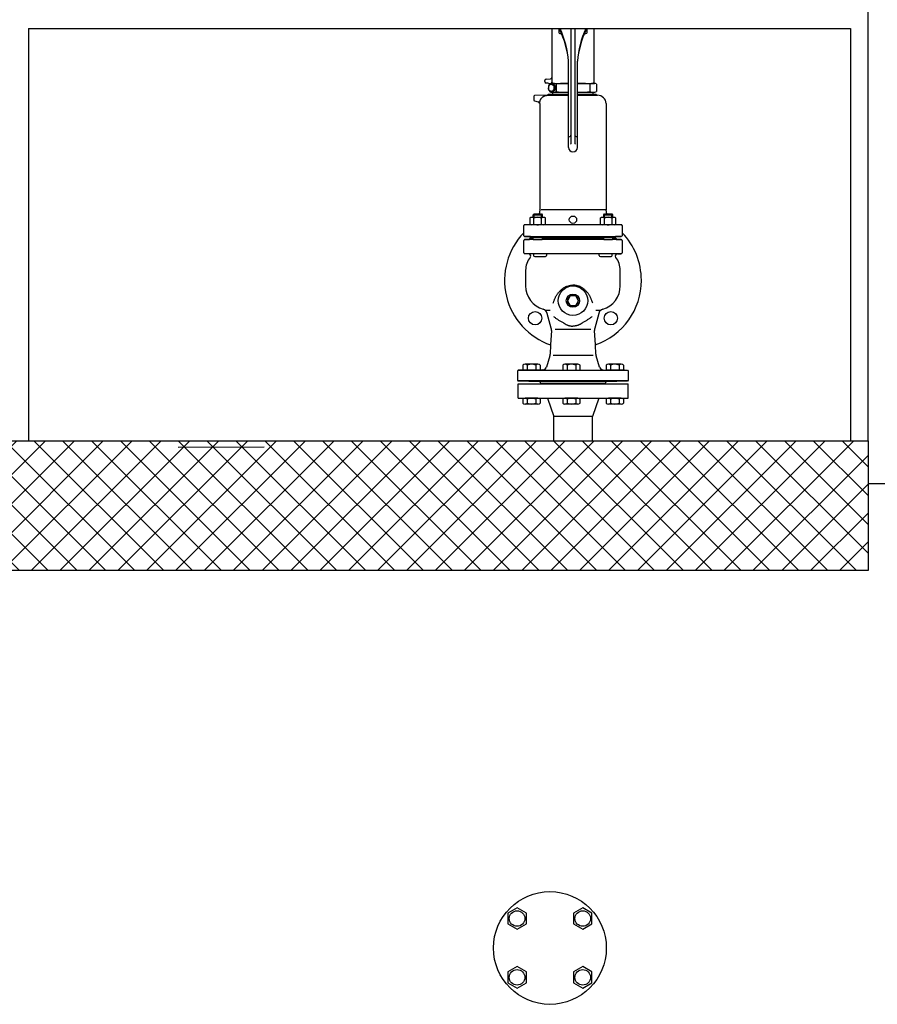
# Model space of a CAD drawing. Units: millimetres. Extents: x 0 to 9772, y -2605 to 2216.
# Drawn here: x 2811 to 3812, y -978 to 172 of the extents above; entities that cross this region are included whole.
import ezdxf

# ---------------------------------------------------------------- set-up
doc = ezdxf.new("R2010")
doc.units = ezdxf.units.MM

# ---------------------------------------------------------------- blocks, each defined once
blk = doc.blocks.new('RL2500 ATTSU CALDERA DE VAPOR - STEAM BOILER')
h = blk.add_hatch()
h.set_pattern_fill('ANSI37', color=256, scale=7.5, style=0)
h.set_pattern_definition([(45, (23511.635, 23818.95), (-16.83798, 16.83798), []), (135, (23511.635, 23818.95), (-16.83798, -16.83798), [])])
h.paths.add_polyline_path([(39689.1, 16038.9), (39689.1, 15887.3), (41667.7, 15887.3), (41667.7, 16038.9)])
for p, q in [((41667.7, 16038.9), (41667.7, 17038.9)), ((40688.2, 16520), (41647.2, 16520)), ((40688.2, 16520), (40688.2, 16038.9)), ((41298.8, 16520), (41298.8, 16463)), ((41307, 16520), (41307, 16515.5)), ((41307.9, 16518.5), (41307.9, 16520)), ((41308.3, 16514.2), (41309.9, 16514.1)), ((41321.2, 16432.6), (41321.2, 16520)), ((41325.6, 16520), (41325.6, 16432.6)), ((41336.9, 16514.1), (41338.5, 16514.2)), ((41338.9, 16520), (41338.9, 16518.5)), ((41339.8, 16515.5), (41339.8, 16520)), ((41348, 16456), (41348, 16520)), ((41647.2, 16520), (41647.2, 16038.9)), ((41318.2, 16432.6), (41318.2, 16482)), ((41328.6, 16432.6), (41328.6, 16482)), ((41290.6, 16458.1), (41290.6, 16459.2)), ((41292.2, 16460.9), (41297.2, 16461.3)), ((41294.2, 16456.2), (41292.3, 16456.4)), ((41298.8, 16463), (41298.8, 16457.4)), ((41296.1, 16454.2), (41295, 16453.3)), ((41295, 16453.3), (41295, 16451.9)), ((41295, 16451.9), (41295, 16450.8)), ((41295, 16450.8), (41295, 16449.8)), ((41295, 16449.8), (41295, 16448.3)), ((41295, 16448.3), (41296.1, 16447.4)), ((41295.9, 16455.2), (41295.9, 16454.5)), ((41295.9, 16454.5), (41295.9, 16454)), ((41295.9, 16447.6), (41295.9, 16446.5)), ((41298.1, 16455.8), (41296.1, 16454.2)), ((41296.1, 16454.2), (41296.1, 16454.2)), ((41296.1, 16447.4), (41296.1, 16447.4)), ((41296.1, 16447.4), (41298.1, 16445.9)), ((41299.3, 16456), (41298.1, 16455.8)), ((41300.2, 16454), (41298.1, 16455.8)), ((41298.1, 16445.9), (41301.4, 16448.3)), ((41298.1, 16445.9), (41299.3, 16446)), ((41298.8, 16456), (41298.4, 16455.9)), ((41298.8, 16456), (41299.9, 16456)), ((41302.6, 16453.1), (41299.3, 16456)), ((41299.3, 16446), (41302.6, 16448.5)), ((41299.7, 16445.7), (41299.7, 16445.4)), ((41299.7, 16445.7), (41299.9, 16445.7)), ((41299.7, 16445.4), (41299.7, 16443.5)), ((41299.9, 16456), (41313.7, 16456)), ((41299.9, 16445.7), (41313.7, 16445.7)), ((41300.3, 16453.9), (41300.2, 16454)), ((41301.4, 16453), (41300.3, 16453.9)), ((41301.4, 16453), (41302.6, 16453.1)), ((41301.4, 16451.4), (41301.4, 16453)), ((41301.4, 16450.8), (41301.4, 16451.4)), ((41301.4, 16450.3), (41301.4, 16450.8)), ((41301.4, 16448.3), (41301.4, 16450.3)), ((41301.4, 16448.3), (41302.6, 16448.5)), ((41302.6, 16448.5), (41302.6, 16453.1)), ((41303.9, 16455.2), (41303.9, 16446.5)), ((41313.7, 16456), (41318.2, 16456)), ((41313.7, 16445.7), (41318.2, 16445.7)), ((41328.6, 16456), (41333.1, 16456)), ((41328.6, 16445.7), (41333.1, 16445.7)), ((41333.1, 16456), (41346.9, 16456)), ((41333.1, 16445.7), (41346.9, 16445.7)), ((41342.9, 16455.2), (41342.9, 16446.5)), ((41346.9, 16456), (41348, 16456)), ((41346.9, 16445.7), (41347.1, 16445.7)), ((41347.1, 16445.4), (41347.1, 16445.7)), ((41347.1, 16445.7), (41347.1, 16445.7)), ((41347.1, 16443.5), (41347.1, 16445.4)), ((41348, 16456), (41348.3, 16455.9)), ((41348.3, 16455.9), (41348.4, 16455.9)), ((41350.9, 16455.2), (41350.9, 16446.5)), ((41277.7, 16440.9), (41277.7, 16436.4)), ((41278.4, 16435.6), (41282.7, 16434.4)), ((41293.2, 16442.2), (41278.6, 16441.8)), ((41292.6, 16442.2), (41293.2, 16442.2)), ((41292.6, 16442.2), (41294.3, 16442.2)), ((41293.9, 16442.6), (41294.4, 16443.5)), ((41294.3, 16442.2), (41318.2, 16442.2)), ((41294.4, 16443.5), (41299.7, 16443.5)), ((41299.7, 16443.5), (41318.2, 16443.5)), ((41328.6, 16443.5), (41347.1, 16443.5)), ((41328.6, 16442.2), (41352.1, 16442.2)), ((41347.1, 16443.5), (41350.3, 16443.5)), ((41350.3, 16443.5), (41350.8, 16442.6)), ((41351.5, 16442.2), (41352.1, 16442.2)), ((41284.6, 16432.6), (41284.6, 16381.2)), ((41318.2, 16393.3), (41318.2, 16432.6)), ((41321.2, 16396.3), (41321.2, 16432.6)), ((41325.6, 16432.6), (41325.6, 16396.3)), ((41328.6, 16393.3), (41328.6, 16432.6)), ((41362.2, 16432.6), (41362.2, 16381.2)), ((41318.2, 16381.2), (41318.2, 16393.3)), ((41318.6, 16393.7), (41318.7, 16393.7)), ((41321.2, 16386), (41321.2, 16396.3)), ((41325.6, 16396.3), (41325.6, 16386)), ((41328.1, 16393.7), (41328.1, 16393.7)), ((41328.6, 16381.2), (41328.6, 16393.3)), ((41284.6, 16381.2), (41284.6, 16308.3)), ((41362.2, 16381.2), (41362.2, 16308.3)), ((41284.6, 16308.2), (41283.8, 16303.6)), ((41362.1, 16308.3), (41286.3, 16308.3)), ((41363, 16303.6), (41362.2, 16308.2)), ((41273.3, 16295.4), (41273.3, 16298.9)), ((41273.3, 16291.8), (41273.3, 16295.4)), ((41275.5, 16299.7), (41277.1, 16299.7)), ((41277.1, 16302.7), (41278, 16303.6)), ((41277.1, 16302.7), (41287.4, 16302.7)), ((41277.1, 16299.7), (41277.1, 16302.7)), ((41277.1, 16299.7), (41278, 16299.7)), ((41277.7, 16295.4), (41277.7, 16298.9)), ((41277.7, 16291.8), (41277.7, 16295.4)), ((41278, 16303.6), (41286.5, 16303.6)), ((41278, 16299.7), (41278, 16303.6)), ((41278, 16299.7), (41282.2, 16299.7)), ((41282.2, 16299.7), (41286.5, 16299.7)), ((41286.5, 16303.6), (41287.4, 16302.7)), ((41286.5, 16299.7), (41286.5, 16303.6)), ((41286.5, 16299.7), (41287.4, 16299.7)), ((41286.7, 16295.4), (41286.7, 16298.9)), ((41286.7, 16291.8), (41286.7, 16295.4)), ((41287.4, 16302.7), (41287.4, 16299.7)), ((41287.4, 16299.7), (41289, 16299.7)), ((41291.2, 16295.4), (41291.2, 16298.9)), ((41291.2, 16291.8), (41291.2, 16295.4)), ((41355.6, 16295.4), (41355.6, 16298.9)), ((41355.6, 16291.8), (41355.6, 16295.4)), ((41357.8, 16299.7), (41359.4, 16299.7)), ((41359.4, 16302.7), (41360.3, 16303.6)), ((41359.4, 16299.7), (41359.4, 16302.7)), ((41359.4, 16302.7), (41369.7, 16302.7)), ((41359.4, 16299.7), (41360.3, 16299.7)), ((41360.1, 16295.4), (41360.1, 16298.9)), ((41360.1, 16291.8), (41360.1, 16295.4)), ((41360.3, 16299.7), (41360.3, 16303.6)), ((41360.3, 16303.6), (41368.8, 16303.6)), ((41360.3, 16299.7), (41364.6, 16299.7)), ((41364.6, 16299.7), (41368.8, 16299.7)), ((41368.8, 16303.6), (41369.7, 16302.7)), ((41368.8, 16299.7), (41368.8, 16303.6)), ((41368.8, 16299.7), (41369.7, 16299.7)), ((41369, 16295.4), (41369, 16298.9)), ((41369, 16291.8), (41369, 16295.4)), ((41369.7, 16302.7), (41369.7, 16299.7)), ((41369.7, 16299.7), (41371.3, 16299.7)), ((41373.5, 16295.4), (41373.5, 16298.9)), ((41373.5, 16291.8), (41373.5, 16295.4)), ((41266.1, 16278.1), (41266.1, 16290.2)), ((41267, 16291), (41274.3, 16291.2)), ((41275.5, 16291), (41267, 16291)), ((41282.2, 16291), (41275.5, 16291)), ((41289, 16291), (41282.2, 16291)), ((41357.8, 16291), (41289, 16291)), ((41364.6, 16291), (41357.8, 16291)), ((41371.3, 16291), (41364.6, 16291)), ((41379.8, 16291), (41371.3, 16291)), ((41372.4, 16291.2), (41379.8, 16291)), ((41380.7, 16290.2), (41380.7, 16278.1)), ((41266.1, 16258.1), (41266.1, 16272.7)), ((41267, 16277.2), (41277.4, 16277.2)), ((41273.8, 16277.1), (41267, 16277.2)), ((41267, 16273.6), (41272.2, 16273.7)), ((41277.1, 16273.6), (41267, 16273.6)), ((41272.2, 16273.7), (41272.3, 16273.7)), ((41273.2, 16274.8), (41273.1, 16274.4)), ((41273.2, 16274.9), (41277.1, 16274.9)), ((41274.7, 16276.2), (41274.7, 16276.2)), ((41276, 16276.2), (41274.7, 16276.2)), ((41276, 16274.9), (41276, 16276.2)), ((41277.1, 16276.2), (41276, 16276.2)), ((41277.1, 16276), (41277.4, 16277.2)), ((41277.1, 16276), (41287.4, 16276)), ((41277.1, 16273.6), (41277.1, 16276)), ((41277.1, 16273.6), (41287.4, 16273.6)), ((41277.4, 16277.2), (41282.2, 16277.2)), ((41282.2, 16277.2), (41287.1, 16277.2)), ((41287.4, 16276), (41287.1, 16277.2)), ((41287.1, 16277.2), (41359.7, 16277.2)), ((41359.4, 16276.2), (41287.4, 16276.2)), ((41287.4, 16276), (41287.4, 16273.6)), ((41359.4, 16274.9), (41287.4, 16274.9)), ((41359.4, 16273.6), (41287.4, 16273.6)), ((41359.4, 16276), (41359.7, 16277.2)), ((41359.4, 16273.6), (41359.4, 16276)), ((41359.4, 16276), (41369.7, 16276)), ((41359.4, 16273.6), (41369.7, 16273.6)), ((41359.7, 16277.2), (41364.6, 16277.2)), ((41364.6, 16277.2), (41369.4, 16277.2)), ((41369.7, 16276), (41369.4, 16277.2)), ((41369.4, 16277.2), (41379.8, 16277.2)), ((41370.8, 16276.2), (41369.7, 16276.2)), ((41369.7, 16276), (41369.7, 16273.6)), ((41373.5, 16274.9), (41369.7, 16274.9)), ((41379.8, 16273.6), (41369.7, 16273.6)), ((41370.8, 16276.2), (41370.8, 16274.9)), ((41372.1, 16276.2), (41370.8, 16276.2)), ((41372.1, 16276.2), (41372.1, 16276.2)), ((41379.8, 16277.2), (41373, 16277.1)), ((41373.7, 16274.4), (41373.6, 16274.8)), ((41374.5, 16273.7), (41374.6, 16273.7)), ((41374.6, 16273.7), (41379.8, 16273.6)), ((41380.7, 16272.7), (41380.7, 16258.1)), ((41277.5, 16257.2), (41267, 16257.2)), ((41292.7, 16257.2), (41277.5, 16257.2)), ((41277.5, 16257.2), (41277.5, 16255.2)), ((41278.9, 16253.8), (41288.3, 16253.8)), ((41288.3, 16253.8), (41291.3, 16253.8)), ((41292.7, 16257.2), (41292.7, 16255.2)), ((41354.1, 16257.2), (41292.7, 16257.2)), ((41354.1, 16255.2), (41354.1, 16257.2)), ((41369.2, 16257.2), (41354.1, 16257.2)), ((41355.5, 16253.8), (41358.5, 16253.8)), ((41358.5, 16253.8), (41367.9, 16253.8)), ((41369.2, 16255.2), (41369.2, 16257.2)), ((41379.8, 16257.2), (41369.2, 16257.2)), ((41375.2, 16257.1), (41379.8, 16257.2)), ((41268.2, 16238), (41268.2, 16226.6)), ((41378.6, 16219.7), (41378.6, 16238)), ((41268.2, 16226.6), (41268.2, 16219.7)), ((41320.2, 16208), (41316.9, 16202.4)), ((41326.6, 16208), (41320.2, 16208)), ((41329.9, 16202.4), (41326.6, 16208)), ((41316.9, 16202.4), (41320.2, 16196.8)), ((41320.2, 16196.8), (41326.6, 16196.8)), ((41326.6, 16196.8), (41329.9, 16202.4)), ((41297.9, 16170.3), (41293.3, 16187.5)), ((41353.5, 16187.5), (41348.8, 16170.3)), ((41302.7, 16169), (41344.4, 16169)), ((41298.2, 16167.6), (41297.3, 16150.7)), ((41349.5, 16150.7), (41348.6, 16167.6)), ((41297.3, 16150.7), (41296.8, 16139.9)), ((41350, 16139.9), (41349.5, 16150.7)), ((41296.4, 16137.9), (41292.4, 16124.7)), ((41300.2, 16138.9), (41325.5, 16138.9)), ((41325.5, 16138.9), (41346.9, 16138.9)), ((41354.4, 16124.7), (41350.4, 16137.9)), ((41265.1, 16127.1), (41265.1, 16121.2)), ((41282.6, 16128.1), (41267.6, 16128.1)), ((41270.1, 16127.1), (41270.1, 16121.2)), ((41280.1, 16127.1), (41280.1, 16121.2)), ((41285.1, 16127.1), (41285.1, 16121.2)), ((41311.6, 16127.1), (41311.6, 16121.2)), ((41329.1, 16128.1), (41314.1, 16128.1)), ((41316.6, 16127.1), (41316.6, 16121.2)), ((41326.6, 16127.1), (41326.6, 16121.2)), ((41331.6, 16127.1), (41331.6, 16121.2)), ((41362.2, 16127.1), (41362.2, 16121.2)), ((41379.7, 16128.1), (41364.7, 16128.1)), ((41367.2, 16127.1), (41367.2, 16121.2)), ((41377.2, 16127.1), (41377.2, 16121.2)), ((41382.2, 16127.1), (41382.2, 16121.2)), ((41258.7, 16120.3), (41258.7, 16109.5)), ((41288.3, 16121.7), (41259.6, 16121.2)), ((41259.6, 16121.2), (41387.2, 16121.2)), ((41286.4, 16121.2), (41264.8, 16121.6)), ((41285.1, 16121.2), (41265.1, 16121.2)), ((41383.5, 16121.2), (41361.9, 16121.6)), ((41382.2, 16121.2), (41362.2, 16121.2)), ((41388.1, 16109.5), (41388.1, 16120.3)), ((41259.5, 16108.7), (41284.2, 16108)), ((41387.2, 16108.7), (41259.5, 16108.7)), ((41259.5, 16088.6), (41259.5, 16105.5)), ((41259.5, 16105.5), (41387.8, 16105.5)), ((41285, 16107.4), (41285.6, 16105.4)), ((41285.3, 16108), (41361.3, 16108)), ((41361.2, 16105.4), (41285.6, 16105.4)), ((41361.2, 16105.4), (41361.8, 16107.4)), ((41362.6, 16108), (41387.2, 16108.7)), ((41387.8, 16088.6), (41387.8, 16105.5)), ((41259.5, 16088.6), (41387.8, 16088.6)), ((41282.6, 16088.6), (41267.6, 16088.6)), ((41293.7, 16088.6), (41301.2, 16067.3)), ((41329.1, 16088.6), (41314.1, 16088.6)), ((41353.6, 16088.6), (41346.1, 16067.3)), ((41379.7, 16088.6), (41364.7, 16088.6)), ((41265.1, 16087.5), (41265.1, 16082.7)), ((41282.6, 16081.7), (41267.6, 16081.7)), ((41270.1, 16087.5), (41270.1, 16082.7)), ((41280.1, 16087.5), (41280.1, 16082.7)), ((41285.1, 16087.5), (41285.1, 16082.7)), ((41311.6, 16087.5), (41311.6, 16082.7)), ((41329.1, 16081.7), (41314.1, 16081.7)), ((41316.6, 16087.5), (41316.6, 16082.7)), ((41326.6, 16087.5), (41326.6, 16082.7)), ((41331.6, 16087.5), (41331.6, 16082.7)), ((41362.1, 16087.5), (41362.1, 16082.7)), ((41379.7, 16081.7), (41364.7, 16081.7)), ((41367.2, 16087.5), (41367.2, 16082.7)), ((41377.2, 16087.5), (41377.2, 16082.7)), ((41382.2, 16087.5), (41382.2, 16082.7)), ((41346.1, 16067.3), (41301.2, 16067.3)), ((41301.2, 16038.9), (41301.2, 16067.3)), ((41346.1, 16038.9), (41346.1, 16067.3)), ((39689.1, 16038.9), (41667.7, 16038.9)), ((40963, 16031.6), (40862.7, 16031)), ((40883.1, 16038.9), (40963.2, 16038.9)), ((41667.7, 16038.9), (41667.7, 15887.3)), ((41667.7, 15988.9), (42302.6, 15988.9)), ((41667.7, 15887.3), (39689.1, 15887.3))]:
    blk.add_line(p, q)
for points in [[(41296.1, 16454.2, 0.013973), (41296, 16454.1, 0.013903), (41295.9, 16454, 0.013892), (41295.7, 16453.9, 0.013941), (41295.6, 16453.8), (41295.6, 16453.7, 0.013142), (41295.5, 16453.6, 0.01297), (41295.4, 16453.4, 0.012825), (41295.3, 16453.3, 0.01271), (41295.3, 16453.1, 0.012627), (41295.2, 16453), (41295.2, 16452.9, 0.012252), (41295.1, 16452.8, 0.012871), (41295.1, 16452.6, 0.013538), (41295, 16452.5), (41295, 16452.4, 0.0127), (41295, 16452.3, 0.010167), (41295, 16452.1, 0.007643), (41295, 16452, 0.005147), (41295, 16451.9)], [(41295, 16451.9), (41295, 16451.9), (41295, 16451.8, 0.003847), (41295, 16451.6, 0.003081), (41295, 16451.4, 0.002313), (41295, 16451.3, 0.001542), (41295, 16451.1, 0.000771), (41295, 16450.9), (41295, 16450.8)], [(41295, 16449.8, -0.004228), (41295, 16450, -0.003465), (41295, 16450.2, -0.002697), (41295, 16450.3, -0.001927), (41295, 16450.5, -0.001157), (41295, 16450.7, -0.000386), (41295, 16450.8)], [(41296.1, 16447.4, -0.013973), (41296, 16447.5, -0.013903), (41295.9, 16447.7, -0.013892), (41295.7, 16447.8, -0.013941), (41295.6, 16447.9), (41295.6, 16448, -0.013142), (41295.5, 16448.1, -0.01297), (41295.4, 16448.2, -0.012825), (41295.3, 16448.4, -0.01271), (41295.3, 16448.5, -0.012627), (41295.2, 16448.7), (41295.2, 16448.7, -0.012252), (41295.1, 16448.9, -0.012871), (41295.1, 16449, -0.013538), (41295, 16449.2), (41295, 16449.2, -0.0127), (41295, 16449.4, -0.010167), (41295, 16449.5, -0.007643), (41295, 16449.7, -0.005147), (41295, 16449.8), (41295, 16449.8), (41295, 16449.8)], [(41298.1, 16454.9, 0.001263), (41298, 16454.9, 0.003796), (41297.8, 16454.9, 0.006344), (41297.7, 16454.9, 0.008909), (41297.6, 16454.9, 0.011469), (41297.5, 16454.9), (41297.4, 16454.8, 0.012087), (41297.3, 16454.8, 0.011578), (41297.1, 16454.8, 0.011102), (41297, 16454.7, 0.010663), (41296.9, 16454.7, 0.010266), (41296.8, 16454.7, 0.009913), (41296.7, 16454.6), (41296.6, 16454.6, 0.011937), (41296.5, 16454.5, 0.012162), (41296.4, 16454.4, 0.012388), (41296.2, 16454.3, 0.012611), (41296.1, 16454.2), (41296.1, 16454.2), (41296.1, 16454.2)], [(41298.1, 16446.8, -0.001263), (41298, 16446.8, -0.003796), (41297.8, 16446.8, -0.006344), (41297.7, 16446.8, -0.008909), (41297.6, 16446.8, -0.011469), (41297.5, 16446.8), (41297.4, 16446.8, -0.012087), (41297.3, 16446.8, -0.011578), (41297.1, 16446.9, -0.011102), (41297, 16446.9, -0.010663), (41296.9, 16447, -0.010266), (41296.8, 16447, -0.009913), (41296.7, 16447.1), (41296.6, 16447.1, -0.011937), (41296.5, 16447.2, -0.012162), (41296.4, 16447.2, -0.012388), (41296.2, 16447.3, -0.012611), (41296.1, 16447.4), (41296.1, 16447.4), (41296.1, 16447.4)], [(41298.1, 16454.9, -0.001404), (41298.2, 16454.9, -0.004219), (41298.3, 16454.9, -0.007049), (41298.5, 16454.9, -0.009889), (41298.6, 16454.9), (41298.7, 16454.8, -0.011759), (41298.8, 16454.8, -0.012785), (41298.9, 16454.8, -0.013849), (41299, 16454.8), (41299.1, 16454.7, -0.013801), (41299.2, 16454.7, -0.014969), (41299.3, 16454.7), (41299.3, 16454.6, -0.014202), (41299.4, 16454.6, -0.009258), (41299.5, 16454.5, -0.004316), (41299.6, 16454.4, 0.000591), (41299.7, 16454.4), (41299.7, 16454.4, 0.004596), (41299.8, 16454.3, -0.000032), (41299.9, 16454.2, -0.004675), (41300.1, 16454.1, -0.009342), (41300.2, 16454), (41300.2, 16454)], [(41298.1, 16446.8, 0.00316), (41298.3, 16446.8, 0.009508), (41298.5, 16446.8, 0.015895), (41298.7, 16446.8), (41298.8, 16446.8, 0.019178), (41298.9, 16446.9), (41299, 16446.9, 0.020289), (41299.2, 16447, 0.022909), (41299.3, 16447), (41299.4, 16447.1, 0.01389), (41299.5, 16447.2, 0.00279), (41299.7, 16447.3), (41299.7, 16447.3, -0.005159), (41299.9, 16447.4, 0.005268), (41300.1, 16447.5, 0.015762), (41300.2, 16447.7), (41300.3, 16447.7, 0.019835), (41300.5, 16447.9, 0.017676), (41300.6, 16448, 0.015707), (41300.7, 16448.2), (41300.8, 16448.3, 0.013321), (41300.9, 16448.5, 0.014249), (41301, 16448.6), (41301.1, 16448.7, 0.017608), (41301.2, 16448.9, 0.016862), (41301.3, 16449.2), (41301.3, 16449.3, 0.015746), (41301.3, 16449.5, 0.016982), (41301.4, 16449.7), (41301.4, 16449.8, 0.013946), (41301.4, 16450, 0.010603), (41301.4, 16450.2), (41301.4, 16450.3)], [(41300.3, 16453.9, -0.014899), (41300.4, 16453.8, -0.01367), (41300.6, 16453.7, -0.012517), (41300.7, 16453.6, -0.011452), (41300.8, 16453.4), (41300.8, 16453.4, -0.011037), (41300.9, 16453.2, -0.011684), (41301, 16453.1, -0.012315), (41301.1, 16452.9), (41301.1, 16452.9, -0.01165), (41301.2, 16452.7, -0.011319), (41301.2, 16452.6), (41301.3, 16452.5, -0.010715), (41301.3, 16452.4, -0.011308), (41301.3, 16452.2, -0.011937), (41301.4, 16452.1), (41301.4, 16452, -0.012037), (41301.4, 16451.8, -0.010143), (41301.4, 16451.7, -0.008263), (41301.4, 16451.5, -0.006409), (41301.4, 16451.4), (41301.4, 16451.4), (41301.4, 16451.4)], [(41284.6, 16432.6, -0.002045), (41284.6, 16432.8, -0.009992), (41284.6, 16433.3, -0.016869), (41284.6, 16433.7), (41284.7, 16433.9, -0.018726), (41284.7, 16434.3, -0.010901), (41284.9, 16434.7, -0.003165), (41285, 16435.1, 0.004435), (41285.1, 16435.4), (41285.1, 16435.6, 0.000993), (41285.2, 16436, -0.00576), (41285.3, 16436.4, -0.012679), (41285.5, 16436.7, -0.019823), (41285.6, 16437.1), (41285.7, 16437.3, -0.023786), (41285.9, 16437.6, -0.016661), (41286.1, 16437.9, -0.009738), (41286.3, 16438.2, -0.003078), (41286.6, 16438.5), (41286.7, 16438.7, -0.005599), (41287, 16439.1, -0.011582), (41287.4, 16439.5, -0.01771), (41287.7, 16439.8), (41287.9, 16440, -0.021581), (41288.3, 16440.3, -0.014581), (41288.8, 16440.6, -0.007775), (41289.2, 16440.9), (41289.4, 16441, -0.008917), (41289.8, 16441.2, -0.014036), (41290.2, 16441.4, -0.019327), (41290.7, 16441.6), (41290.9, 16441.7, -0.019077), (41291.3, 16441.8, -0.008357), (41291.8, 16441.9, 0.002179), (41292.2, 16442), (41292.4, 16442, -0.004468), (41292.8, 16442.1, -0.01543), (41293.2, 16442.2), (41293.4, 16442.2, -0.019525), (41293.8, 16442.2, -0.009669), (41294.1, 16442.2), (41294.3, 16442.2)], [(41300.3, 16199.6, 0.011361), (41300.8, 16200.7), (41301, 16201.3, 0.005301), (41301.5, 16202.7, -0.001438), (41302, 16204, -0.008188), (41302.6, 16205.4, -0.014991), (41303.1, 16206.7), (41303.5, 16207.3, -0.015877), (41304.2, 16208.5, -0.0139), (41304.9, 16209.7, -0.01201), (41305.8, 16210.9), (41306.2, 16211.4, -0.013294), (41307.3, 16212.8, -0.014595), (41308.5, 16214, -0.015873), (41309.8, 16215.2), (41310.5, 16215.8, -0.012514), (41311.5, 16216.6, -0.013809), (41312.5, 16217.3, -0.015226), (41313.5, 16217.9, -0.016751), (41314.6, 16218.5, -0.018352), (41315.7, 16219), (41316.3, 16219.2, -0.016465), (41317.4, 16219.5, -0.014064), (41318.6, 16219.8, -0.011746), (41319.8, 16220.1), (41320.3, 16220.2, -0.009158), (41321.9, 16220.4, -0.003061), (41323.4, 16220.5)], [(41346.5, 16199.6, -0.011361), (41346, 16200.7), (41345.8, 16201.3, -0.005301), (41345.3, 16202.7, 0.001438), (41344.8, 16204, 0.008188), (41344.2, 16205.4, 0.014991), (41343.6, 16206.7), (41343.3, 16207.3, 0.015877), (41342.6, 16208.5, 0.0139), (41341.8, 16209.7, 0.01201), (41341, 16210.9), (41340.6, 16211.4, 0.013294), (41339.4, 16212.8, 0.014595), (41338.2, 16214, 0.015873), (41337, 16215.2), (41336.3, 16215.8, 0.012514), (41335.3, 16216.6, 0.013809), (41334.3, 16217.3, 0.015226), (41333.3, 16217.9, 0.016751), (41332.2, 16218.5, 0.018352), (41331.1, 16219), (41330.5, 16219.2, 0.016465), (41329.4, 16219.5, 0.014064), (41328.2, 16219.8, 0.011746), (41327, 16220.1), (41326.4, 16220.2, 0.009158), (41324.9, 16220.4, 0.003061), (41323.4, 16220.5)], [(41300.8, 16184.1, 0.006068), (41302, 16183.1, 0.0088), (41303.2, 16182.1), (41303.8, 16181.7, 0.011298), (41305.2, 16180.7, 0.008073), (41306.6, 16179.8, 0.004821), (41308.1, 16178.9, 0.001588), (41309.6, 16178.1, -0.001607), (41311.1, 16177.2), (41311.8, 16176.8, -0.001307), (41312.6, 16176.2, 0.0015), (41313.5, 16175.7, 0.004324), (41314.3, 16175.2, 0.007203), (41315.2, 16174.7, 0.010163), (41316.1, 16174.3, 0.013204), (41316.9, 16173.9, 0.016279), (41317.8, 16173.6), (41318.3, 16173.4, 0.018317), (41319.3, 16173.1, 0.014093), (41320.3, 16172.9, 0.009926), (41321.3, 16172.8, 0.005883), (41322.4, 16172.7, 0.001946), (41323.4, 16172.6)], [(41345.7, 16183.8, -0.007754), (41344.3, 16182.7, -0.011154), (41343, 16181.7), (41342.3, 16181.2, -0.009693), (41340.9, 16180.3, -0.006446), (41339.4, 16179.4, -0.003201), (41338, 16178.5, 0.000015), (41336.5, 16177.6, 0.003189), (41335, 16176.8), (41334.6, 16176.5, -0.000097), (41333.7, 16176, -0.002907), (41332.9, 16175.5, -0.005754), (41332, 16175, -0.008672), (41331.2, 16174.5, -0.011675), (41330.3, 16174.1, -0.014742), (41329.4, 16173.7, -0.017801), (41328.5, 16173.4), (41328, 16173.3, -0.016206), (41327, 16173, -0.011996), (41326, 16172.9, -0.007888), (41325, 16172.7, -0.003904), (41323.9, 16172.6), (41323.4, 16172.6)]]:
    blk.add_lwpolyline(points, format="xyb")
for points in [[(41258.2, 15493.9), (41247.3, 15487.6), (41247.3, 15475), (41258.2, 15468.8), (41269.1, 15475), (41269.1, 15487.6)], [(41334.8, 15493.9), (41323.9, 15487.6), (41323.9, 15475), (41334.8, 15468.8), (41345.6, 15475), (41345.6, 15487.6)], [(41258.2, 15425.1), (41247.3, 15418.9), (41247.3, 15406.3), (41258.2, 15400), (41269.1, 15406.3), (41269.1, 15418.9)], [(41334.8, 15425.1), (41323.9, 15418.9), (41323.9, 15406.3), (41334.8, 15400), (41345.6, 15406.3), (41345.6, 15418.9)]]:
    blk.add_lwpolyline(points, close=True)
for centre, radius in [((41323.4, 16296.9), 4.31), ((41323.4, 16202.4), 17.2), ((41323.4, 16202.4), 7.76), ((41279.2, 16181.9), 7.76), ((41367.6, 16181.9), 7.76), ((41296.5, 15446.9), 65.8), ((41258.2, 15481.3), 9.07), ((41334.8, 15481.3), 9.07), ((41258.2, 15412.6), 9.07), ((41334.8, 15412.6), 9.07)]:
    blk.add_circle(centre, radius)
for centre, radius, start, end in [((41308.3, 16515.5), 1.29, 180, 268.5), ((41212.9, 16471.8), 105.9, 5.5421, 26.1617), ((41213.2, 16475.1), 105.2, 3.7545, 25.2248), ((41433.6, 16475.1), 105.2, 154.7752, 176.2455), ((41433.9, 16471.8), 105.9, 153.8383, 174.4579), ((41338.5, 16515.5), 1.29, 271.5, 0), ((41292.3, 16459.2), 1.72, 95, 180), ((41292.3, 16458.1), 1.73, 180, 267), ((41294.1, 16454.5), 1.73, 0, 87), ((41297.1, 16463), 1.73, 275, 0), ((41297.1, 16457.4), 1.73, 283.0685, 0), ((41299.9, 16445.4), 10.7, 103.0685, 112.2425), ((41299.9, 16456.3), 10.7, 247.7575, 270), ((41299.9, 16445.4), 10.7, 97.7575, 103.0685), ((41299.9, 16445.4), 10.7, 97.1744, 97.7575), ((41299.9, 16445.4), 10.7, 90, 97.1744), ((41299.9, 16445.4), 10.7, 67.7575, 90), ((41299.9, 16456.3), 10.7, 270, 292.2425), ((41313.7, 16395.8), 60.2, 90, 99.3101), ((41313.7, 16505.8), 60.2, 260.6899, 270), ((41313.7, 16395.8), 60.2, 85.6531, 90), ((41313.7, 16505.8), 60.2, 270, 274.3469), ((41333.1, 16395.8), 60.2, 90, 94.3469), ((41333.1, 16505.8), 60.2, 265.6531, 270), ((41333.1, 16395.8), 60.2, 80.6899, 90), ((41333.1, 16505.8), 60.2, 270, 279.3101), ((41346.9, 16445.4), 10.7, 90, 112.2425), ((41346.9, 16456.3), 10.7, 247.7575, 270), ((41346.9, 16445.4), 10.7, 82.2425, 90), ((41346.9, 16456.3), 10.7, 270, 292.2425), ((41346.9, 16445.4), 10.7, 67.7575, 82.2425), ((41278.6, 16440.9), 0.863, 91.5, 180), ((41278.6, 16436.4), 0.862, 180, 255), ((41282, 16431.9), 2.59, 14.6304, 75), ((41293.2, 16443.1), 0.862, 271.5, 330), ((41351.5, 16443.1), 0.863, 210, 268.5), ((41351.9, 16431.8), 10.3, 4.0863, 88.5), ((41318.7, 16393.3), 0.431, 91.5, 180), ((41318.7, 16396.3), 2.59, 271.5, 0), ((41328.1, 16396.3), 2.59, 180, 268.5), ((41328.1, 16393.3), 0.431, 0, 88.5), ((41323.4, 16381.2), 5.18, 180, 0), ((41320.4, 16386), 0.862, 270, 0), ((41326.4, 16386), 0.862, 180, 270), ((41283.7, 16308.3), 0.862, 350, 0), ((41363.1, 16308.3), 0.862, 180, 190), ((41275.5, 16296.1), 3.56, 90, 128.9472), ((41275.5, 16296.1), 3.56, 51.0528, 90), ((41282.2, 16286.6), 13.1, 90, 110.0526), ((41282.2, 16286.6), 13.1, 69.9474, 90), ((41289, 16296.1), 3.56, 90, 128.9472), ((41289, 16296.1), 3.56, 51.0528, 90), ((41357.8, 16296.1), 3.56, 90, 128.9472), ((41357.8, 16296.1), 3.56, 51.0528, 90), ((41364.6, 16286.6), 13.1, 90, 110.0526), ((41364.6, 16286.6), 13.1, 69.9474, 90), ((41371.3, 16296.1), 3.56, 90, 128.9472), ((41371.3, 16296.1), 3.56, 51.0528, 90), ((41267, 16290.2), 0.863, 91.5, 180), ((41275.5, 16294.6), 3.56, 231.0528, 270), ((41275.5, 16294.6), 3.56, 270, 308.9472), ((41282.2, 16304.1), 13.1, 249.9474, 270), ((41282.2, 16304.1), 13.1, 270, 290.0526), ((41289, 16294.6), 3.56, 231.0528, 270), ((41289, 16294.6), 3.56, 270, 308.9472), ((41357.8, 16294.6), 3.56, 231.0528, 270), ((41357.8, 16294.6), 3.56, 270, 308.9472), ((41364.6, 16304.1), 13.1, 249.9474, 270), ((41364.6, 16304.1), 13.1, 270, 290.0526), ((41371.3, 16294.6), 3.56, 231.0528, 270), ((41371.3, 16294.6), 3.56, 270, 308.9472), ((41379.8, 16290.2), 0.862, 0, 88.5), ((41323.4, 16226.2), 79.8, 135.8823, 250.9376), ((41267, 16278.1), 0.862, 180, 268.5), ((41267, 16272.7), 0.862, 91.5, 180), ((41279.2, 16270.4), 7.76, 126.505, 154.3733), ((41272.3, 16274.6), 0.862, 271.5, 345), ((41274, 16274.5), 0.863, 157.2947, 165), ((41273.8, 16276.2), 0.862, 0, 88.5), ((41373, 16276.2), 0.863, 91.5, 180), ((41367.6, 16270.4), 7.76, 25.6267, 53.495), ((41372.8, 16274.5), 0.863, 15, 22.7053), ((41374.5, 16274.6), 0.863, 195, 268.5), ((41379.8, 16278.1), 0.863, 271.5, 0), ((41379.8, 16272.7), 0.862, 0, 88.5), ((41323.4, 16226.2), 79.8, 0, 44.1177), ((41267, 16258.1), 0.862, 180, 270), ((41291.5, 16238), 23.3, 140.3961, 180), ((41271.5, 16254.5), 2.59, 320.3961, 88.5), ((41278.9, 16255.2), 1.38, 180, 270), ((41291.3, 16255.2), 1.38, 270, 0), ((41355.5, 16255.2), 1.38, 180, 270), ((41367.9, 16255.2), 1.38, 270, 0), ((41375.2, 16254.5), 2.59, 91.5, 219.6039), ((41355.3, 16238), 23.3, 0, 39.6039), ((41379.8, 16258.1), 0.862, 271.5, 0), ((41296.7, 16219.7), 28.5, 180, 253.5848), ((41323.4, 16226.2), 79.8, 289.0624, 0), ((41350.1, 16219.7), 28.5, 286.4152, 0), ((41323.4, 16202.4), 6.47, 120, 180), ((41323.4, 16202.4), 6.47, 60, 120), ((41323.4, 16202.4), 6.47, 0, 60), ((41286.7, 16185.8), 6.9, 15, 73.5848), ((41296.7, 16219.7), 28.5, 253.5848, 270), ((41323.4, 16202.4), 6.47, 180, 240), ((41323.4, 16202.4), 6.47, 240, 300), ((41323.4, 16202.4), 6.47, 300, 0), ((41350.1, 16219.7), 28.5, 270, 286.4152), ((41360.1, 16185.8), 6.9, 106.4152, 165), ((41289.6, 16168.1), 8.63, 357, 15), ((41357.2, 16168.1), 8.63, 165, 183), ((41288.2, 16140.4), 8.63, 343, 357), ((41358.6, 16140.4), 8.62, 183, 197), ((41267.6, 16124.6), 3.57, 45.4271, 134.5729), ((41275.1, 16115.4), 12.7, 66.8378, 113.1622), ((41282.6, 16124.6), 3.57, 45.4271, 134.5729), ((41288.3, 16126), 4.31, 271, 343), ((41314.1, 16124.6), 3.57, 45.4271, 134.5729), ((41321.6, 16115.4), 12.7, 66.8378, 113.1622), ((41329.1, 16124.6), 3.57, 45.4271, 134.5729), ((41358.5, 16126), 4.31, 197, 269), ((41364.7, 16124.6), 3.57, 45.4271, 134.5729), ((41372.2, 16115.4), 12.7, 66.8378, 113.1622), ((41379.7, 16124.6), 3.57, 45.4271, 134.5729), ((41259.6, 16120.3), 0.863, 91, 180), ((41387.2, 16120.3), 0.862, 0, 89), ((41259.6, 16109.5), 0.862, 180, 268.5), ((41284.2, 16107.1), 0.863, 15, 88.5), ((41362.6, 16107.1), 0.863, 91.5, 165), ((41387.2, 16109.5), 0.863, 271.5, 0), ((41267.6, 16085), 3.57, 45.4271, 134.5729), ((41275.1, 16075.8), 12.7, 66.8378, 113.1622), ((41282.6, 16085), 3.57, 45.4271, 134.5729), ((41314.1, 16085), 3.57, 45.4271, 134.5729), ((41321.6, 16075.8), 12.7, 66.8378, 113.1622), ((41329.1, 16085), 3.57, 45.4271, 134.5729), ((41364.7, 16085), 3.57, 45.4271, 134.5729), ((41372.2, 16075.8), 12.7, 66.8378, 113.1622), ((41379.7, 16085), 3.57, 45.4271, 134.5729), ((41267.6, 16085.2), 3.57, 225.4271, 314.5729), ((41275.1, 16094.4), 12.7, 246.8378, 293.1622), ((41282.6, 16085.2), 3.57, 225.4271, 314.5729), ((41314.1, 16085.2), 3.57, 225.4271, 314.5729), ((41321.6, 16094.4), 12.7, 246.8378, 293.1622), ((41329.1, 16085.2), 3.57, 225.4271, 314.5729), ((41364.7, 16085.2), 3.57, 225.4271, 314.5729), ((41372.2, 16094.4), 12.7, 246.8378, 293.1622), ((41379.7, 16085.2), 3.57, 225.4271, 314.5729)]:
    blk.add_arc(centre, radius, start, end)

msp = doc.modelspace()

# ---------------------------------------------------------------- block references
msp.add_blockref('RL2500 ATTSU CALDERA DE VAPOR - STEAM BOILER', (-37866.7, -16358.7))

doc.saveas('drawing.dxf')
